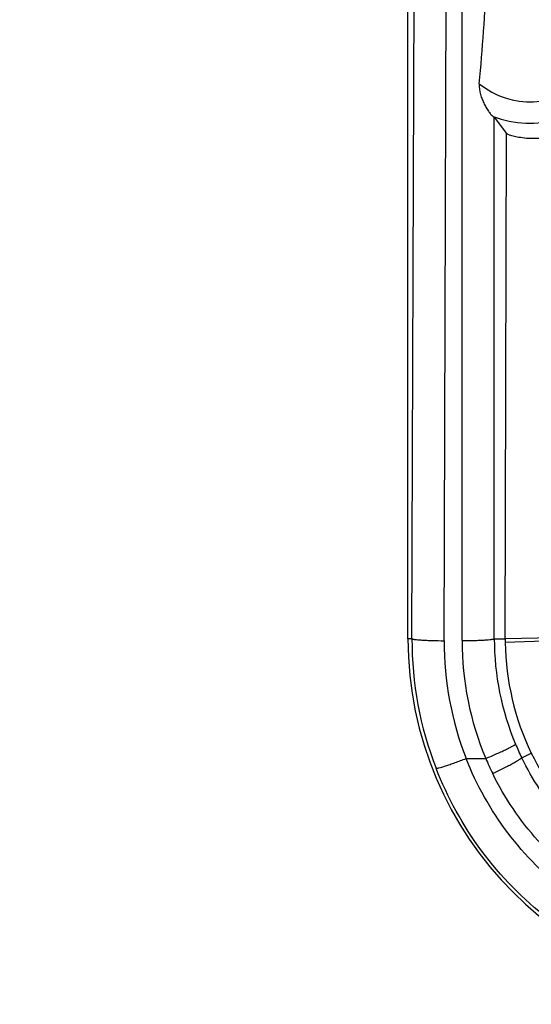
# Model space of a CAD drawing. Units: inches. Extents: x 0 to 17, y 0 to 11.
# Drawn here: x 6.1 to 6.2, y 3.7 to 3.9 of the extents above; entities that cross this region are included whole.
import ezdxf
from ezdxf.enums import TextEntityAlignment as Align

# ---------------------------------------------------------------- set-up
doc = ezdxf.new("R2010")
doc.units = ezdxf.units.IN
doc.header["$LTSCALE"] = 0.935
doc.header["$MEASUREMENT"] = 0
doc.layers.get('0').update_dxf_attribs({"linetype": 'CONTINUOUS'})
doc.layers.add('02___PRT_ALL_AXES', color=7, linetype='CONTINUOUS')
doc.styles.get("Standard").update_dxf_attribs({"font": 'bluprnt.ttf'})
doc.dimstyles.new('DIMSTYLE_1', dxfattribs={"dimtxt": 0.15625, "dimasz": 0.1875, "dimexe": 0.125, "dimexo": 0.0625, "dimgap": 0.078125, "dimtad": 0, "dimtih": 1, "dimtoh": 1, "dimlfac": 6.666666666699999, "dimzin": 4, "dimdsep": 46, "dimtxsty": 'Standard', "dimblk": 'CLOSED', "dimblk1": 'CLOSED', "dimblk2": 'CLOSED', "dimcen": 0.09, "dimadec": 3, "dimazin": 1, "dimtfac": 1, "dimtdec": 3, "dimtofl": 0, "dimtmove": 0, "dimatfit": 3, "dimldrblk": 'CLOSED', "dimfxl": 0, "dimtolj": 1, "dimtzin": 4, "dimarcsym": 0})

# ---------------------------------------------------------------- blocks, each defined once
blk = doc.blocks.new('_CLOSED')
at = {"color": 0, "linetype": 'ByBlock'}
for p, q in [((0, 0), (-1, 0.1666666667)), ((-1, 0.1666666667), (-1, -0.1666666667)), ((-1, -0.1666666667), (0, 0)), ((-1, 0), (0, 0))]:
    blk.add_line(p, q, dxfattribs=at)
blk = doc.blocks.new('*D9')
at = {"color": 7, "linetype": 'Continuous'}
for p, q in [((4.2000235576, 3.7502248724), (4.2000235576, 2.3728951158)), ((6.3000235576, 3.7502248724), (6.3000235576, 2.3728951158)), ((4.2000235576, 2.4978951158), (4.7343985576, 2.4978951158)), ((6.3000235576, 2.4978951158), (5.7656485576, 2.4978951158))]:
    blk.add_line(p, q, dxfattribs=at)
at = {"color": 7, "linetype": 'Continuous', "xscale": 0.1875, "yscale": 0.1875, "zscale": 0.1875, "rotation": 180}
blk.add_blockref('_CLOSED', (4.2000235576, 2.4978951158), dxfattribs=at)
at = {"color": 7, "linetype": 'Continuous', "xscale": 0.1875, "yscale": 0.1875, "zscale": 0.1875}
blk.add_blockref('_CLOSED', (6.3000235576, 2.4978951158), dxfattribs=at)
at = {"color": 7, "linetype": 'Continuous'}
for s, p, p2 in [('14.00', (4.8125235576, 2.4197701158), (5.4375235576, 2.4197701158)), ('[', (4.8125235576, 2.1853951158), (4.9375235576, 2.1853951158)), (']', (5.5625235576, 2.1853951158), (5.6875235576, 2.1853951158)), ('355,6', (4.9375235576, 2.1853951158), (5.5625235576, 2.1853951158))]:
    blk.add_text(s, height=0.15625, dxfattribs=at).set_placement(p, p2, align=Align.FIT)

msp = doc.modelspace()

# ---------------------------------------------------------------- linework, layer by layer
at = {"color": 7, "linetype": 'Continuous'}
for p, q in [((6.1875235576, 3.7768748724), (6.1875235576, 3.9151748724)), ((6.2053069077, 3.8861039356), (6.205565143899999, 3.8859187748)), ((6.205565143899999, 3.8859187748), (6.2081162428, 3.8825182283))]:
    msp.add_line(p, q, dxfattribs=at)
at = {"color": 9, "linetype": 'Continuous'}
for p, q in [((6.1883540596, 3.7768748724), (6.1888090401, 3.9151748724)), ((6.195094809, 3.7764519851), (6.1955497895, 3.9147519851)), ((6.1988244309, 3.7764730576), (6.1988244309, 3.9147730595)), ((6.205565143899999, 3.7768737692), (6.205565143899999, 3.8859187748)), ((6.2078629821, 3.7768663184), (6.2081162428, 3.8825182283)), ((6.1883540596, 3.7768748724), (6.1875235576, 3.7768748724)), ((6.205565143899999, 3.7768737692), (6.2078629821, 3.7768663184)), ((6.220293757899999, 3.777075019), (6.2078629821, 3.7768663184)), ((6.2202955864, 3.7764937293), (6.2078668686, 3.7760634204)), ((6.1996689061, 3.7518173596), (6.203789733200001, 3.7518173596)), ((6.211309036699999, 3.7519680201), (6.213309629299999, 3.7529409563))]:
    msp.add_line(p, q, dxfattribs=at)
for centre, radius, start, end in [((6.2130235576, 3.9058748724), 0.0212234924, 248.6791643477, 113.1888535723), ((6.2130235576, 3.9058748724), 0.0167296594, 230.6871617095, 122.5826646492), ((6.2625206299, 3.7766523548), 0.0741669041, 179.8280993766, 201.2424825644), ((6.2625447265, 3.7769004808), 0.0569795888, 180.026859752, 202.7889317499001), ((6.2615425764, 3.7767249721), 0.0536797811, 179.8491320704, 180.7061332883), ((6.2625156889, 3.7762285631), 0.0674212501, 179.8101316332, 201.2273685921), ((6.262540164600001, 3.776476669), 0.0637157338, 180.0032475584, 202.7692467613), ((6.2627029149, 3.7767693702), 0.0548405869, 180.7375753383, 205.7536899002), ((6.2628337199, 3.777022608), 0.0572933273, 202.789587534, 205.9319771129), ((6.261409474700001, 3.7763648575), 0.06263077730000001, 203.0752569672, 206.2515419133), ((6.2624095331, 3.7767025481), 0.0545480435, 205.8243710808, 248.387890598)]:
    msp.add_arc(centre, radius, start, end, dxfattribs=at)
at = {"color": 7, "linetype": 'Continuous'}
msp.add_arc((6.2625235576, 3.7768748724), 0.075, 180, 270, dxfattribs=at)
for points, knots in [([(6.202424410800001, 3.8929311639), (6.2027878143, 3.8965883072), (6.203372358099999, 3.9039167203), (6.203808347000001, 3.9112543508), (6.2040007711, 3.914924547)], [0, 0, 0, 0, 0.4999943727, 1, 1, 1, 1]), ([(6.202424410800001, 3.8929311639), (6.2023497534, 3.8921798428), (6.202532623, 3.8910376884), (6.203022528200001, 3.8896503356), (6.2034596857, 3.8886902469), (6.2039363833, 3.8878237339), (6.204417562300001, 3.8870740696), (6.204862390800001, 3.8865050849), (6.2051591962, 3.8861905813), (6.2053069077, 3.8861039356)], [0, 0, 0, 0, 0.2980221248, 0.4424749743, 0.5818554777, 0.7135289609000001, 0.832855647, 0.9324046368000001, 1, 1, 1, 1]), ([(6.2204476446, 3.8824225196), (6.218931715399999, 3.8819571333), (6.2166662343, 3.8815139251), (6.213769920700001, 3.8814132712), (6.2119546879, 3.8815207192), (6.2104616844, 3.8817412563), (6.2094408766, 3.8819796852), (6.2088142149, 3.8821750042), (6.208486632100001, 3.8822975845), (6.208262986, 3.8824052929), (6.2081477603, 3.8824792697), (6.2081162428, 3.8825182283)], [0, 0, 0, 0, 0.3783455958, 0.545151725, 0.6907328799, 0.8115204156, 0.9048736470000001, 0.9404098485, 0.9681862259999999, 0.9880440068, 1, 1, 1, 1])]:
    msp.add_open_spline(points, degree=3, knots=knots, dxfattribs=at)
at = {"color": 9, "linetype": 'Continuous'}
for points, knots in [([(6.1883540596, 3.7768748724), (6.1883701362, 3.7768555632), (6.188435767100001, 3.7768255831), (6.188559656900001, 3.776788551), (6.1887439266, 3.7767512979), (6.1890980261, 3.7766965157), (6.1896726631, 3.7766368555), (6.190502669500001, 3.7765765694), (6.1914992447, 3.7765257561), (6.193048185199999, 3.776472419), (6.1942619191, 3.7764547144), (6.195094809, 3.7764519851)], [0, 0, 0, 0, 0.0111271577, 0.0304180396, 0.0580606399, 0.0939105699, 0.1892905998, 0.3136374955, 0.4625098664, 0.6311459534, 1, 1, 1, 1]), ([(6.1988244309, 3.7764730576), (6.1996571852, 3.7764730576), (6.2008707513, 3.77648678), (6.2024195634, 3.7765350294), (6.2034160783, 3.7765825651), (6.2042460833, 3.7766401177), (6.204820774, 3.7766978823), (6.2051749648, 3.7767514933), (6.205359311, 3.7767881359), (6.2054832936, 3.7768247555), (6.205549006900001, 3.7768545164), (6.205565143899999, 3.7768737692)], [0, 0, 0, 0, 0.3688677279, 0.5375033461, 0.686372723, 0.8107155686, 0.9060919093, 0.9419404596, 0.9695821159, 0.9888725932, 1, 1, 1, 1]), ([(6.203789733200001, 3.7518173638), (6.204573158600001, 3.7521448924), (6.2057114213, 3.7526350714), (6.207154701499999, 3.7532881362), (6.208080814800001, 3.7537242661), (6.208846732300001, 3.7541036616), (6.2093710385, 3.7543820447), (6.209687746699999, 3.754569432), (6.2098493806, 3.7546742475), (6.2099531283, 3.7547552196), (6.2100050149, 3.7548065894), (6.2100134037, 3.7548302848)], [0, 0, 0, 0, 0.3674787114, 0.5362701296, 0.6855706562999999, 0.8104339477, 0.9062343073000001, 0.9422098205, 0.9698973808, 0.9891217365, 1, 1, 1, 1]), ([(6.193393293, 3.7497806456), (6.1934148532, 3.7497697405), (6.193484394, 3.7497677823), (6.1936090525, 3.7497799427), (6.1937883861, 3.7498135638), (6.194127575900001, 3.7498923156), (6.194668276900001, 3.7500451809), (6.1954412434, 3.7502881484), (6.1963634048, 3.7505986958), (6.1977932514, 3.7511049186), (6.1989067834, 3.751522518), (6.1996689061, 3.7518173596)], [0, 0, 0, 0, 0.0109569578, 0.0301002524, 0.057579097, 0.0932435027, 0.1882030477, 0.3121371047, 0.460745609, 0.6294193513, 1, 1, 1, 1]), ([(6.220949999099999, 3.7236248724), (6.2162392662, 3.7272483111), (6.207746257899999, 3.7357863856), (6.201847080399999, 3.7462920248), (6.1996689061, 3.7518173596)], [0, 0, 0, 0, 0.5001648336, 1, 1, 1, 1]), ([(6.2052383833, 3.7486624613), (6.2060026075, 3.7490326421), (6.2071129056, 3.7495831553), (6.2085207803, 3.7503092328), (6.2094241028, 3.7507902432), (6.210171083400001, 3.7512046777), (6.210682456, 3.7515048237), (6.210991346699999, 3.7517034299), (6.2111489386, 3.7518125227), (6.2112495575, 3.7518951028), (6.2113005304, 3.7519451931), (6.2113090349, 3.7519680192)], [0, 0, 0, 0, 0.3678368420000001, 0.5367773202, 0.6861875085, 0.8111055854000001, 0.90688198, 0.9428021562000001, 0.9703918631, 0.9894482918999999, 1, 1, 1, 1]), ([(6.2312695967, 3.7292579153), (6.227018994, 3.7320514608), (6.2192342227, 3.7388086384), (6.2135321102, 3.7473963638), (6.211309036699999, 3.7519680201)], [0, 0, 0, 0, 0.5001422459, 1, 1, 1, 1]), ([(6.2168018323, 3.7183116423), (6.2116013358, 3.7223717993), (6.202249332999999, 3.7319290256), (6.1957822304, 3.7436339234), (6.193392965399999, 3.7497805172)], [0, 0, 0, 0, 0.5001173192, 1, 1, 1, 1]), ([(6.2275673639, 3.7236248724), (6.2228299499, 3.7266921835), (6.2141328832, 3.7341190727), (6.207733458300001, 3.7436033458), (6.2052383833, 3.7486624614)], [0, 0, 0, 0, 0.5001234409, 1, 1, 1, 1])]:
    msp.add_open_spline(points, degree=3, knots=knots, dxfattribs=at)
at = {"layer": '02___PRT_ALL_AXES', "color": 7, "linetype": 'Continuous'}
for points, knots in [([(7.687424690399999, 4.8456339243), (7.6823852431, 4.8092551389), (7.6706748776, 4.7367124123), (7.648256394500001, 4.6288028828), (7.6210270866, 4.5220008348), (7.5783911011, 4.3813938475), (7.513348499, 4.2094233643), (7.4331756735, 4.0439634474), (7.360374793099999, 3.9163347226), (7.301531853099999, 3.8231343013), (7.238575540299999, 3.7326632502), (7.1716310601, 3.6451005709), (7.1008329422, 3.5606225154), (7.0263230897, 3.4793983239), (6.9482509486, 3.4015909284), (6.866773082100001, 3.3273563502), (6.782052889400001, 3.2568434614), (6.694260269500001, 3.1901936664), (6.6035712826, 3.1275406242), (6.5101677969, 3.0690099783), (6.4142371238, 3.0147191061), (6.315971642899999, 2.9647768828), (6.2155684143, 2.9192834632), (6.1132287902, 2.8783300815), (6.0091579887, 2.8419988674), (5.903564764, 2.8103626828), (5.7966606838, 2.7834849715), (5.6886608446, 2.7614196309), (5.579779183899999, 2.7442109083), (5.4337504063, 2.727789499), (5.2500517862, 2.7195493428), (5.0663526749, 2.727778543), (4.9203229179, 2.7441912429), (4.8114402308, 2.7613934717), (4.7034390754, 2.783452371), (4.5965333919, 2.8103237063), (4.49093828, 2.8419535932), (4.3868653111, 2.8782786004), (4.2845232439, 2.9192258784), (4.1841173015, 2.9647133096), (4.0858488412, 3.0146496722), (3.9899149293, 3.0689348229), (3.8965079519, 3.127459898), (3.8058152274, 3.1901075313), (3.7180186313, 3.2567520901), (3.633294232, 3.327259926), (3.5518119369, 3.4014896446), (3.473735154, 3.4792923836), (3.3992204559, 3.5605121312), (3.3284172982, 3.644985964), (3.2614675942, 3.7325446505), (3.198505884, 3.8230119466), (3.1396573838, 3.9162088583), (3.0668488894, 4.0438332409), (2.9866661928, 4.2092883759), (2.9216133312, 4.3812549796), (2.8789689572, 4.5218594238), (2.8517332775, 4.6286598477), (2.8293083567, 4.7365680399), (2.8175936633, 4.8091100679), (2.8125520457, 4.8454885528)], [0, 0, 0, 0, 0.0156244532, 0.0312490447, 0.0468735898, 0.06249823440000001, 0.0937398556, 0.1249817885, 0.1406068042, 0.156231914, 0.171857122, 0.1874824316, 0.2031078451, 0.2187333643, 0.23435899, 0.2499847219, 0.2656105594, 0.2812365006, 0.296862543, 0.3124886833, 0.3281149174, 0.3437412403, 0.3593676464, 0.3749941296, 0.3906206827000001, 0.4062472984, 0.4218739687, 0.437500685, 0.4531274386, 0.4687542205, 0.4999999984, 0.5312457764, 0.5468725583, 0.562499312, 0.5781260284, 0.5937526987, 0.6093793145, 0.6250058677, 0.6406323509, 0.6562587572, 0.6718850801999999, 0.6875113144, 0.7031374548, 0.7187634973999999, 0.7343894387000001, 0.7500152763, 0.7656410084, 0.7812666342, 0.7968921535, 0.8125175672, 0.8281428769, 0.8437680851, 0.859393195, 0.8750182108, 0.9062601440000001, 0.9375017653000001, 0.95312641, 0.9687509552, 0.9843755468000001, 1, 1, 1, 1]), ([(2.7984024443, 4.8435281866), (2.8034733292, 4.8069385195), (2.8152560281, 4.7339753748), (2.8378111287, 4.6254407604), (2.8652049152, 4.5180203451), (2.9080968458, 4.3765996724), (2.9735273484, 4.2036347784), (3.0541755168, 4.0372191531), (3.1274066748, 3.9088538931), (3.1865967988, 3.8151159603), (3.2499240105, 3.7241234888), (3.3172623669, 3.6360565118), (3.3884765469, 3.5510922966), (3.4634238133, 3.469401057), (3.5419538428, 3.3911466621), (3.6239091541, 3.3164860296), (3.7091253904, 3.2455688858), (3.7974316581, 3.178537446), (3.8886508667, 3.1155261344), (3.9826000847, 3.056661313), (4.0790909063, 3.0020610294), (4.1779298289, 2.9518347792), (4.2789186419, 2.906083287), (4.3818548191, 2.8648983044), (4.4865319462, 2.8283624255), (4.5927400526, 2.7965489226), (4.700266338500001, 2.7695215954), (4.8088944558, 2.7473346411), (4.9184092222, 2.730032551), (5.0652867024, 2.713524573), (5.2500522128, 2.7052476012), (5.434817229199999, 2.7135355926), (5.581693724299999, 2.7300523305), (5.6912074583, 2.7473609522), (5.799834251799999, 2.7695543852), (5.9073589251, 2.7965881253), (6.0135651333, 2.8284079625), (6.1182400805, 2.8649500844), (6.2211738005, 2.9061412062), (6.3221598838, 2.9518987214), (6.4209958097, 3.0021308664), (6.5174833738, 3.0567369047), (6.611429079800001, 3.1156073292), (6.702644529, 3.1786240812), (6.7909467974, 3.2456607875), (6.8761588027, 3.3165830136), (6.958109659700001, 3.3912485339), (7.036635020499999, 3.4695076122), (7.111577413099999, 3.5512033216), (7.182786524, 3.636171784), (7.2501196263, 3.724242777), (7.3134414094, 3.8152390252), (7.3726259409, 3.908980488), (7.445849440599999, 4.0373501155), (7.526487680700001, 4.2037705504), (7.5919078641, 4.3767393465), (7.6347913576, 4.518162577), (7.662178735399999, 4.625584625899999), (7.6847273609, 4.734120585299999), (7.696505706799999, 4.8070844326), (7.7015744088, 4.843674402)], [0, 0, 0, 0, 0.0156244532, 0.0312490448, 0.04687359, 0.0624982347, 0.093739856, 0.1249817892, 0.140606805, 0.1562319149, 0.1718571231, 0.1874824328, 0.2031078465, 0.2187333658, 0.2343589916, 0.2499847237, 0.2656105613, 0.2812365026, 0.2968625452, 0.3124886856, 0.3281149198, 0.3437412428, 0.3593676491, 0.3749941322999999, 0.3906206855, 0.4062473013, 0.4218739716, 0.437500688, 0.4531274417, 0.4687542236, 0.5000000015999999, 0.5312457795000001, 0.5468725614, 0.562499315, 0.5781260313000001, 0.5937527015999999, 0.6093793173, 0.6250058704, 0.6406323536, 0.6562587597, 0.6718850826, 0.6875113167, 0.7031374570000001, 0.7187634994, 0.7343894406, 0.7500152781, 0.76564101, 0.7812666356999999, 0.7968921549, 0.8125175684, 0.828142878, 0.843768086, 0.8593931958, 0.8750182115, 0.9062601444, 0.9375017656, 0.9531264102, 0.9687509553, 0.9843755468000001, 1, 1, 1, 1])]:
    msp.add_open_spline(points, degree=3, knots=knots, dxfattribs=at)

# ---------------------------------------------------------------- dimensions: what is measured, and where the dimension line sits
at = {"color": 7, "linetype": 'Continuous'}
dim = msp.add_linear_dim(base=(6.3000235576, 2.4978951158), p1=(4.2000235576, 3.8127248724), p2=(6.3000235576, 3.8127248724), text='<>\\P[]', dimstyle='DIMSTYLE_1', dxfattribs=at)
dim.commit()
dim.dimension.update_dxf_attribs({"geometry": '*D9', "text_midpoint": (5.2500235576, 2.3807076158), "dimtype": 160})

doc.saveas('drawing.dxf')
